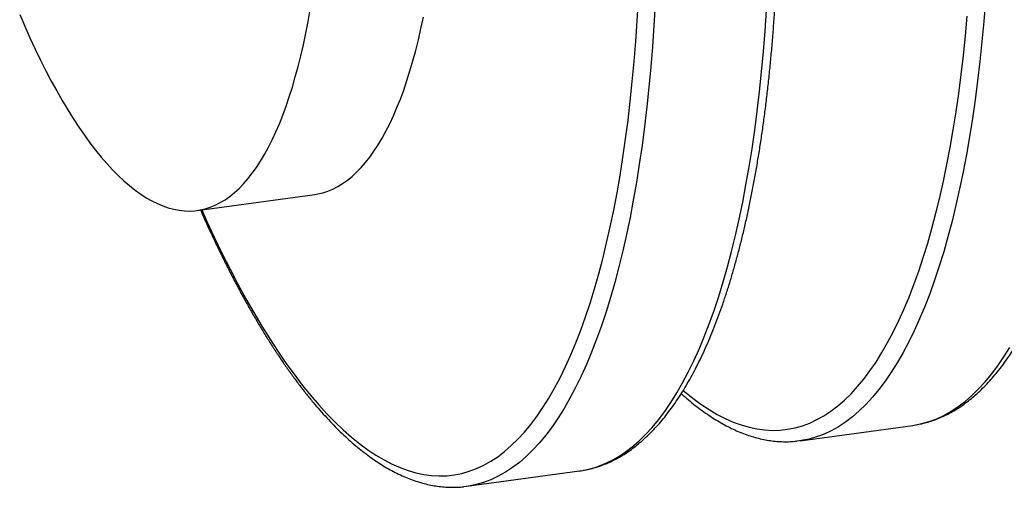
# Model space of a CAD drawing. Units: millimetres. Extents: x 16 to 419, y -13 to 584.
# Drawn here: x 129 to 148, y 146 to 155 of the extents above; entities that cross this region are included whole.
import ezdxf

# ---------------------------------------------------------------- set-up
doc = ezdxf.new("R2010")
doc.units = ezdxf.units.MM

msp = doc.modelspace()

# ---------------------------------------------------------------- linework, layer by layer
at = {"color": 7, "linetype": 'Continuous', "lineweight": 25, "ltscale": 2}
for p, q in [((132.7427, 151.3591), (135.0005, 151.6679)), ((144.3204, 146.9373), (146.484, 147.2333)), ((137.9234, 146.0623), (140.0871, 146.3583))]:
    msp.add_line(p, q, dxfattribs=at)
at = {"color": 7, "linetype": 'Continuous', "lineweight": 25, "ltscale": 2, "flags": 128}
for points in [[(132.8296, 151.3709), (132.9315, 151.1449), (133.0777, 150.8307), (133.2255, 150.5255), (133.3746, 150.2294), (133.525, 149.9426), (133.6766, 149.6654), (133.8292, 149.3979), (133.9829, 149.1404), (134.1374, 148.8929), (134.2927, 148.6557), (134.4486, 148.4289), (134.605, 148.2127), (134.762, 148.0072), (134.9192, 147.8126), (135.0767, 147.629), (135.2343, 147.4565), (135.3919, 147.2952), (135.5494, 147.1453), (135.7067, 147.0069), (135.8636, 146.88), (136.0202, 146.7648), (136.1762, 146.6613), (136.3316, 146.5695), (136.4863, 146.4896), (136.6401, 146.4217), (136.7929, 146.3657), (136.9447, 146.3216), (137.0954, 146.2896), (137.2447, 146.2697), (137.3927, 146.2618), (137.5392, 146.2659), (137.6842, 146.2822), (137.8275, 146.3104), (137.969, 146.3507), (138.1087, 146.4031), (138.2464, 146.4673), (138.382, 146.5435), (138.5155, 146.6316), (138.6468, 146.7315), (138.7757, 146.8431), (138.9022, 146.9664), (139.0262, 147.1013), (139.1476, 147.2476), (139.2664, 147.4054), (139.3824, 147.5744), (139.4955, 147.7546), (139.6058, 147.9458), (139.7131, 148.1479), (139.8173, 148.3608), (139.9183, 148.5844), (140.0162, 148.8184), (140.1108, 149.0627), (140.2021, 149.3172), (140.29, 149.5816), (140.3744, 149.8558), (140.4553, 150.1396), (140.5326, 150.4329), (140.6064, 150.7353), (140.6764, 151.0467), (140.7427, 151.3669), (140.8053, 151.6957), (140.8641, 152.0328), (140.919, 152.3781), (140.97, 152.7312), (141.0171, 153.0919), (141.0602, 153.46), (141.0994, 153.8353), (141.1346, 154.2174), (141.1657, 154.6061), (141.1928, 155.0012), (141.2158, 155.4023)], [(141.535, 155.3153), (141.5117, 154.9085), (141.4842, 154.5079), (141.4526, 154.1137), (141.417, 153.7262), (141.3773, 153.3456), (141.3335, 152.9723), (141.2858, 152.6065), (141.234, 152.2485), (141.1783, 151.8984), (141.1188, 151.5565), (141.0553, 151.2231), (140.988, 150.8984), (140.917, 150.5826), (140.8422, 150.2759), (140.7638, 149.9785), (140.6818, 149.6907), (140.5961, 149.4126), (140.507, 149.1445), (140.4145, 148.8864), (140.3185, 148.6386), (140.2193, 148.4013), (140.1168, 148.1747), (140.0111, 147.9588), (139.9023, 147.7538), (139.7905, 147.5598), (139.6758, 147.3771), (139.5581, 147.2057), (139.4377, 147.0457), (139.3146, 146.8973), (139.1888, 146.7606), (139.0606, 146.6355), (138.9298, 146.5223), (138.7967, 146.4211), (138.6613, 146.3318), (138.5238, 146.2545), (138.3841, 146.1893), (138.2425, 146.1363), (138.099, 146.0954), (137.9859, 146.072)], [(147.8811, 155.3829), (147.8496, 154.9887), (147.8139, 154.6012), (147.7742, 154.2207), (147.7304, 153.8474), (147.6827, 153.4815), (147.6309, 153.1235), (147.5753, 152.7734), (147.5157, 152.4315), (147.4522, 152.0981), (147.385, 151.7734), (147.3139, 151.4576), (147.2392, 151.1509), (147.1607, 150.8535), (147.0787, 150.5657), (146.9931, 150.2876), (146.9039, 150.0195), (146.8114, 149.7614), (146.7155, 149.5137), (146.6162, 149.2764), (146.5137, 149.0497), (146.408, 148.8338), (146.2993, 148.6288), (146.1875, 148.4349), (146.0727, 148.2521), (145.9551, 148.0807), (145.8347, 147.9208), (145.7115, 147.7723), (145.5858, 147.6356), (145.4575, 147.5105), (145.3267, 147.3974), (145.1936, 147.2961), (145.0582, 147.2068), (144.9207, 147.1295), (144.7811, 147.0643), (144.6394, 147.0113), (144.4959, 146.9704), (144.377, 146.946)], [(129.3346, 155.1229), (129.433, 154.8945), (129.5324, 154.672), (129.6331, 154.4556), (129.7347, 154.2454), (129.8373, 154.0416), (129.9408, 153.8443), (130.0452, 153.6537), (130.1503, 153.4698), (130.256, 153.2929), (130.3624, 153.123), (130.4693, 152.9603), (130.5766, 152.8049), (130.6843, 152.6569), (130.7923, 152.5163), (130.9006, 152.3834), (131.0089, 152.2581), (131.1174, 152.1406), (131.2259, 152.031), (131.3342, 151.9293), (131.4424, 151.8356), (131.5504, 151.75), (131.6581, 151.6725), (131.7654, 151.6032), (131.8722, 151.5422), (131.9785, 151.4894), (132.0841, 151.4449), (132.1891, 151.4088), (132.2933, 151.3811), (132.3967, 151.3617), (132.4992, 151.3508), (132.6007, 151.3482), (132.7011, 151.3541), (132.8005, 151.3684), (132.8986, 151.3911), (132.9955, 151.4222), (133.0911, 151.4616), (133.1852, 151.5094), (133.2779, 151.5655), (133.3691, 151.6299), (133.4587, 151.7024), (133.5466, 151.7832), (133.6328, 151.872), (133.7172, 151.9689), (133.7998, 152.0738), (133.8805, 152.1865), (133.9593, 152.3071), (134.036, 152.4355), (134.1107, 152.5715), (134.1832, 152.715), (134.2536, 152.866), (134.3218, 153.0244), (134.3878, 153.1899), (134.4514, 153.3626), (134.5126, 153.5423), (134.5715, 153.7289), (134.6279, 153.9222), (134.6819, 154.1221), (134.7333, 154.3285), (134.7822, 154.5412), (134.8285, 154.76), (134.8722, 154.9849), (134.9132, 155.2156)], [(135.0005, 151.6679), (135.0582, 151.6772), (135.1564, 151.6999), (135.2532, 151.731), (135.3488, 151.7705), (135.443, 151.8183), (135.5356, 151.8743), (135.6268, 151.9387), (135.7164, 152.0113), (135.8043, 152.092), (135.8905, 152.1808), (135.975, 152.2777), (136.0575, 152.3826), (136.1382, 152.4954), (136.217, 152.616), (136.2937, 152.7443), (136.3684, 152.8803), (136.441, 153.0238), (136.5114, 153.1748), (136.5796, 153.3332), (136.6455, 153.4988), (136.7091, 153.6715), (136.7704, 153.8512), (136.8292, 154.0377), (136.8857, 154.231), (136.9396, 154.4309), (136.9911, 154.6373), (137.0399, 154.85), (137.0862, 155.0688)], [(140.1496, 146.3679), (140.2627, 146.3913), (140.4062, 146.4322), (140.5478, 146.4853), (140.6874, 146.5504), (140.825, 146.6277), (140.9604, 146.717), (141.0935, 146.8183), (141.2242, 146.9315), (141.3525, 147.0565), (141.4783, 147.1933), (141.6014, 147.3417), (141.7218, 147.5017), (141.8394, 147.6731), (141.9542, 147.8558), (142.066, 148.0497), (142.1748, 148.2547), (142.2804, 148.4706), (142.3829, 148.6973), (142.4822, 148.9346), (142.5781, 149.1824), (142.6707, 149.4404), (142.7598, 149.7086), (142.8454, 149.9867), (142.9275, 150.2745), (143.0059, 150.5718), (143.0807, 150.8785), (143.1517, 151.1943), (143.219, 151.5191), (143.2824, 151.8525), (143.342, 152.1943), (143.3977, 152.5444), (143.4494, 152.9025), (143.4972, 153.2683), (143.5409, 153.6416), (143.5807, 154.0221), (143.6163, 154.4096), (143.6479, 154.8038), (143.6753, 155.2045)], [(142.0785, 147.9032), (142.1036, 147.8819), (142.2606, 147.755), (142.4171, 147.6398), (142.5731, 147.5363), (142.7285, 147.4445), (142.8832, 147.3647), (143.037, 147.2967), (143.1898, 147.2407), (143.3416, 147.1966), (143.4923, 147.1646), (143.6416, 147.1447), (143.7896, 147.1368), (143.9362, 147.1409), (144.0811, 147.1572), (144.2244, 147.1855), (144.3659, 147.2258), (144.5056, 147.2781), (144.6433, 147.3423), (144.7789, 147.4185), (144.9124, 147.5066), (145.0437, 147.6065), (145.1726, 147.7181), (145.2991, 147.8414), (145.4231, 147.9763), (145.5446, 148.1226), (145.6633, 148.2804), (145.7793, 148.4494), (145.8925, 148.6296), (146.0027, 148.8208), (146.11, 149.0229), (146.2142, 149.2359), (146.3153, 149.4594), (146.4131, 149.6934), (146.5077, 149.9377), (146.599, 150.1922), (146.6869, 150.4566), (146.7713, 150.7308), (146.8522, 151.0147), (146.9296, 151.3079), (147.0033, 151.6103), (147.0733, 151.9217), (147.1397, 152.242), (147.2022, 152.5707), (147.261, 152.9079), (147.3159, 153.2531), (147.3669, 153.6062), (147.414, 153.9669), (147.4572, 154.335), (147.4963, 154.7103), (147.5315, 155.0924)], [(146.5407, 147.242), (146.6596, 147.2663), (146.8031, 147.3072), (146.9447, 147.3603), (147.0844, 147.4254), (147.2219, 147.5027), (147.3573, 147.592), (147.4904, 147.6933), (147.6211, 147.8065), (147.7494, 147.9315), (147.8752, 148.0683), (147.9983, 148.2167), (148.1187, 148.3767), (148.2364, 148.5481), (148.3511, 148.7308)], [(146.484, 147.2333), (146.5143, 147.2377), (146.5407, 147.242)], [(144.377, 146.946), (144.3506, 146.9417), (144.2585, 146.93)], [(140.0871, 146.3583), (140.1173, 146.3627), (140.1496, 146.3679)], [(137.9859, 146.072), (137.9537, 146.0667), (137.8656, 146.0554)]]:
    msp.add_lwpolyline(points, dxfattribs=at)
at = {"color": 7, "linetype": 'Continuous', "lineweight": 25, "ltscale": 2}
for points, knots in [([(146.5479, 147.2434), (146.5849, 147.2502), (146.6625, 147.2644), (146.7791, 147.2953), (146.8979, 147.334), (147.0154, 147.3804), (147.1317, 147.4342), (147.2467, 147.4957), (147.3603, 147.5647), (147.4726, 147.6413), (147.5834, 147.7256), (147.6927, 147.8175), (147.8004, 147.917), (147.9064, 148.0241), (148.0106, 148.1387), (148.1129, 148.2607), (148.2133, 148.3901), (148.3116, 148.5267), (148.4079, 148.6704), (148.502, 148.8212), (148.5939, 148.9789), (148.6837, 149.1434), (148.7712, 149.3146), (148.8564, 149.4924), (148.9394, 149.6767), (149.02, 149.8675), (149.0984, 150.0646), (149.1744, 150.2679), (149.2482, 150.4773), (149.3195, 150.6928), (149.3885, 150.9143), (149.4551, 151.1417), (149.5194, 151.3748), (149.5812, 151.6136), (149.6407, 151.858), (149.6977, 152.1079), (149.7522, 152.3632), (149.8044, 152.6237), (149.854, 152.8895), (149.9012, 153.1603), (149.9459, 153.4361), (149.9881, 153.7167), (150.0278, 154.0021), (150.0649, 154.2921), (150.0995, 154.5866), (150.1316, 154.8854), (150.1611, 155.1886), (150.1881, 155.4959), (150.2125, 155.8071), (150.2343, 156.1223), (150.2535, 156.4412), (150.2701, 156.7638), (150.2842, 157.0898), (150.2956, 157.4192), (150.3045, 157.7518), (150.3107, 158.0875), (150.3143, 158.4261), (150.3154, 158.7675), (150.3138, 159.1116), (150.3096, 159.4581), (150.3028, 159.8071), (150.2935, 160.1582), (150.2815, 160.5115), (150.267, 160.8666), (150.2499, 161.2235), (150.2302, 161.5821), (150.2079, 161.9421), (150.1831, 162.3035), (150.1558, 162.666), (150.1259, 163.0295), (150.0935, 163.3939), (150.0587, 163.759), (150.0213, 164.1247), (149.9815, 164.4908), (149.9392, 164.8571), (149.8945, 165.2235), (149.8473, 165.5899), (149.7978, 165.956), (149.7459, 166.3218), (149.6916, 166.687), (149.635, 167.0516), (149.5761, 167.4153), (149.515, 167.7781), (149.4515, 168.1397), (149.3859, 168.5001), (149.318, 168.8589), (149.248, 169.2162), (149.1758, 169.5718), (149.1015, 169.9255), (149.0251, 170.2771), (148.9467, 170.6265), (148.8662, 170.9736), (148.7838, 171.3182), (148.6994, 171.6602), (148.6131, 171.9994), (148.5249, 172.3357), (148.4348, 172.6689), (148.343, 172.999), (148.2493, 173.3257), (148.154, 173.6489), (148.0569, 173.9686), (147.9582, 174.2845), (147.8579, 174.5965), (147.756, 174.9045), (147.6525, 175.2084), (147.5476, 175.5081), (147.4411, 175.8033), (147.3333, 176.0941), (147.2241, 176.3802), (147.1136, 176.6616), (147.0018, 176.9382), (146.8887, 177.2098), (146.7745, 177.4762), (146.659, 177.7375), (146.5425, 177.9935), (146.4249, 178.2441), (146.3062, 178.4892), (146.1865, 178.7287), (146.0659, 178.9625), (145.9444, 179.1904), (145.822, 179.4125), (145.6987, 179.6286), (145.5747, 179.8386), (145.4499, 180.0424), (145.3244, 180.24), (145.1982, 180.4313), (145.0713, 180.6161), (144.9439, 180.7945), (144.8158, 180.9663), (144.6872, 181.1314), (144.5581, 181.2898), (144.4285, 181.4414), (144.2984, 181.5861), (144.1679, 181.7239), (144.037, 181.8545), (143.9058, 181.9781), (143.7743, 182.0944), (143.6425, 182.2034), (143.5105, 182.3049), (143.3784, 182.399), (143.2463, 182.4854), (143.1142, 182.5642), (142.9823, 182.6352), (142.8507, 182.6984), (142.7194, 182.7537), (142.5887, 182.801), (142.4587, 182.8405), (142.3295, 182.8721), (142.2011, 182.8958), (142.0738, 182.9116), (141.9475, 182.9198), (141.8224, 182.9198), (141.7301, 182.9158), (141.6798, 182.9095), (141.6705, 182.9083)], [0, 0, 0, 0, 0.0057258, 0.0119872, 0.0182604, 0.0245546, 0.0308773, 0.0372347, 0.0436313, 0.0500694, 0.0565495, 0.0630701, 0.0696287, 0.0762211, 0.082843, 0.0894893, 0.0961554, 0.1028368, 0.1095293, 0.1162296, 0.1229348, 0.1296425, 0.1363506, 0.1430576, 0.1497623, 0.1564642, 0.1631628, 0.1698577, 0.1765489, 0.1832361, 0.1899195, 0.1965991, 0.203275, 0.2099474, 0.2166163, 0.2232819, 0.2299445, 0.2366041, 0.243261, 0.2499152, 0.256567, 0.2632164, 0.2698637, 0.276509, 0.2831523, 0.2897939, 0.2964338, 0.3030721, 0.3097089, 0.3163444, 0.3229785, 0.3296115, 0.3362433, 0.3428741, 0.3495039, 0.3561328, 0.3627608, 0.3693881, 0.3760146, 0.3826404, 0.3892656, 0.3958901, 0.4025142, 0.4091377, 0.4157608, 0.4223834, 0.4290057, 0.4356276, 0.4422492, 0.4488705, 0.4554916, 0.4621125, 0.4687332, 0.4753537, 0.4819741, 0.4885944, 0.4952147, 0.5018349, 0.5084551, 0.5150753, 0.5216956, 0.528316, 0.5349364, 0.541557, 0.5481777, 0.5547987, 0.5614198, 0.5680412, 0.5746629, 0.581285, 0.5879073, 0.5945301, 0.6011533, 0.607777, 0.6144012, 0.6210259, 0.6276513, 0.6342772, 0.6409039, 0.6475314, 0.6541596, 0.6607887, 0.6674187, 0.6740497, 0.6806818, 0.687315, 0.6939494, 0.7005851, 0.7072222, 0.7138607, 0.7205009, 0.7271427, 0.7337863, 0.7404318, 0.7470794, 0.7537291, 0.7603812, 0.7670357, 0.7736929, 0.7803528, 0.7870157, 0.7936816, 0.8003509, 0.8070236, 0.8136999, 0.82038, 0.8270639, 0.8337518, 0.8404437, 0.8471397, 0.8538395, 0.8605429, 0.8672497, 0.8739591, 0.8806704, 0.8873824, 0.894093, 0.9008001, 0.907501, 0.9141925, 0.9208708, 0.9275314, 0.9341695, 0.9407802, 0.9473585, 0.9538998, 0.9604008, 0.9668594, 0.9732751, 0.9796496, 0.9859866, 0.9922919, 0.9985727, 1, 1, 1, 1]), ([(140.1574, 146.37), (140.1843, 146.3747), (140.2518, 146.3863), (140.3585, 146.4136), (140.4776, 146.4507), (140.5954, 146.4956), (140.7119, 146.548), (140.8271, 146.6079), (140.941, 146.6754), (141.0536, 146.7505), (141.1647, 146.8333), (141.2743, 146.9237), (141.3823, 147.0217), (141.4886, 147.1273), (141.5932, 147.2404), (141.6959, 147.361), (141.7967, 147.4889), (141.8954, 147.6241), (141.9921, 147.7664), (142.0866, 147.9158), (142.179, 148.0721), (142.2692, 148.2353), (142.3571, 148.4052), (142.4428, 148.5817), (142.5262, 148.7648), (142.6074, 148.9542), (142.6862, 149.1501), (142.7627, 149.3522), (142.8368, 149.5604), (142.9087, 149.7747), (142.9781, 149.995), (143.0452, 150.2212), (143.1099, 150.4532), (143.1723, 150.6909), (143.2322, 150.9342), (143.2897, 151.183), (143.3447, 151.4372), (143.3973, 151.6968), (143.4475, 151.9615), (143.4951, 152.2313), (143.5403, 152.5061), (143.583, 152.7858), (143.6232, 153.0702), (143.6608, 153.3593), (143.696, 153.6529), (143.7285, 153.951), (143.7586, 154.2533), (143.786, 154.5597), (143.8109, 154.8702), (143.8332, 155.1847), (143.853, 155.5028), (143.8701, 155.8247), (143.8847, 156.15), (143.8966, 156.4788), (143.906, 156.8108), (143.9127, 157.1458), (143.9169, 157.4839), (143.9184, 157.8247), (143.9174, 158.1683), (143.9137, 158.5144), (143.9075, 158.8629), (143.8986, 159.2136), (143.8872, 159.5664), (143.8731, 159.9212), (143.8565, 160.2778), (143.8373, 160.636), (143.8156, 160.9958), (143.7913, 161.3569), (143.7645, 161.7192), (143.7351, 162.0825), (143.7047, 162.4309), (143.6831, 162.6583), (143.6731, 162.7641)], [0, 0, 0, 0, 0.0090382, 0.02265892, 0.03630151, 0.04998579, 0.06372916, 0.07754581, 0.09144604, 0.10543589, 0.11951717, 0.13368769, 0.14794196, 0.1622719, 0.1766678, 0.19111916, 0.20561548, 0.22014683, 0.23470424, 0.24927992, 0.26386731, 0.27846105, 0.29305674, 0.30765032, 0.32223955, 0.33682281, 0.35139898, 0.36596734, 0.38052747, 0.3950792, 0.4096225, 0.42415751, 0.43868442, 0.45320351, 0.46771511, 0.48221954, 0.49671716, 0.51120832, 0.52569339, 0.5401727, 0.55464659, 0.5691154, 0.58357941, 0.59803894, 0.61249425, 0.62694562, 0.64139328, 0.65583749, 0.67027844, 0.68471636, 0.69915145, 0.71358387, 0.72801381, 0.74244144, 0.75686689, 0.77129033, 0.78571188, 0.80013167, 0.81454983, 0.82896647, 0.8433817, 0.85779563, 0.87220835, 0.88661996, 0.90103055, 0.91544021, 0.92984901, 0.94425704, 0.95866437, 0.97307109, 0.98747725, 1, 1, 1, 1]), ([(132.8074, 151.3679), (132.8282, 151.3207), (132.8873, 151.1862), (132.9862, 150.9701), (133.1038, 150.7193), (133.2224, 150.4742), (133.3421, 150.2347), (133.4627, 150.001), (133.5842, 149.773), (133.7066, 149.5509), (133.8299, 149.3349), (133.9539, 149.1249), (134.0787, 148.921), (134.2042, 148.7234), (134.3304, 148.5321), (134.4573, 148.3473), (134.5848, 148.1689), (134.7128, 147.9971), (134.8414, 147.832), (134.9705, 147.6736), (135.1002, 147.522), (135.2302, 147.3773), (135.3607, 147.2396), (135.4916, 147.1089), (135.6228, 146.9854), (135.7544, 146.8691), (135.8861, 146.7601), (136.0181, 146.6585), (136.1502, 146.5645), (136.2823, 146.478), (136.4144, 146.3992), (136.5463, 146.3282), (136.678, 146.2651), (136.8092, 146.2098), (136.9399, 146.1624), (137.0699, 146.1229), (137.1992, 146.0914), (137.3275, 146.0677), (137.4548, 146.0518), (137.5811, 146.0436), (137.7062, 146.0437), (137.7985, 146.0476), (137.8488, 146.054), (137.8581, 146.0551)], [0, 0, 0, 0, 0.0136364, 0.0388972, 0.0641662, 0.089444, 0.1147312, 0.1400283, 0.165336, 0.1906548, 0.2159855, 0.2413287, 0.266685, 0.2920549, 0.3174392, 0.3428382, 0.3682522, 0.3936815, 0.419126, 0.4445852, 0.4700583, 0.4955439, 0.5210398, 0.5465428, 0.5720483, 0.5975485, 0.6230354, 0.648499, 0.6739267, 0.6993041, 0.7246144, 0.7498394, 0.7749599, 0.7999572, 0.8248144, 0.8495183, 0.8740607, 0.8984404, 0.9226635, 0.9467442, 0.9707041, 0.9945712, 1, 1, 1, 1]), ([(142.0398, 147.8436), (142.0418, 147.8417), (142.0876, 147.7991), (142.1773, 147.7224), (142.3091, 147.6143), (142.4411, 147.5144), (142.5732, 147.4218), (142.7054, 147.3368), (142.8374, 147.2596), (142.9693, 147.1901), (143.1009, 147.1285), (143.232, 147.0748), (143.3626, 147.029), (143.4925, 146.9911), (143.6215, 146.9611), (143.7497, 146.9389), (143.8768, 146.9246), (144.0029, 146.9181), (144.1276, 146.9188), (144.2098, 146.9256), (144.2506, 146.929)], [0, 0, 0, 0, 0.00275832, 0.06300911, 0.12322412, 0.18337843, 0.24344181, 0.30337875, 0.36314899, 0.42270871, 0.48201264, 0.54101707, 0.59968345, 0.65798255, 0.71589827, 0.77343081, 0.8305986, 0.88743862, 0.94400518, 1, 1, 1, 1])]:
    msp.add_open_spline(points, degree=3, knots=knots, dxfattribs=at)

doc.saveas('drawing.dxf')
